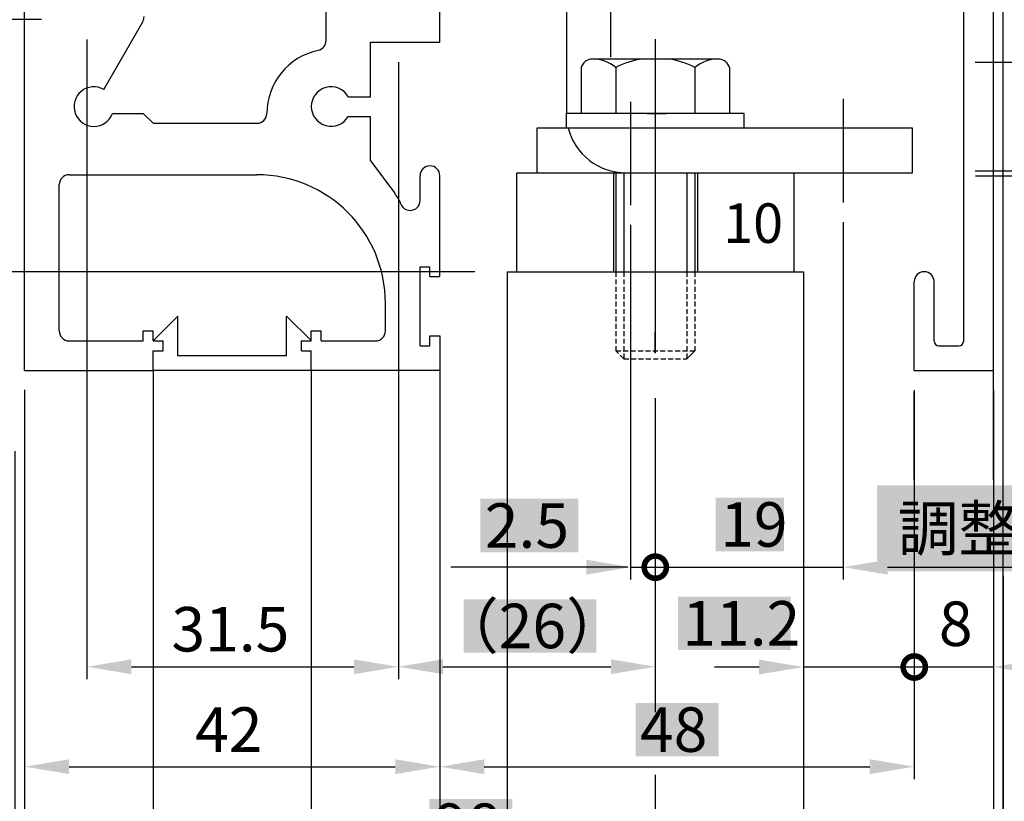
# Model space of a CAD drawing. Extents: x 379 to 1183, y -470 to 106.
# Drawn here: x 988 to 1088, y -175 to -96 of the extents above; entities that cross this region are included whole.
import ezdxf

# ---------------------------------------------------------------- set-up
doc = ezdxf.new("R2010")
doc.units = 0
doc.header["$PDMODE"] = 3
doc.header["$PDSIZE"] = -100
for name, pattern in [('CENTER', [50.8, 31.75, -6.35, 6.35, -6.35]), ('DASHED', [0.75, 0.5, -0.25]), ('DASHEDX2', [38.1, 25.4, -12.7])]:
    doc.linetypes.add(name, pattern=pattern)
doc.layers.get('0').update_dxf_attribs({"linetype": 'CONTINUOUS'})
doc.layers.get('DEFPOINTS').update_dxf_attribs({"linetype": 'CONTINUOUS'})
for name, color, linetype in [('HASEN', 3, 'DASHEDX2'), ('JISＳEN', 7, 'CONTINUOUS'), ('MOJI', 7, 'CONTINUOUS'), ('SAKUZU', 7, 'CONTINUOUS'), ('SAKUZU1', 7, 'CONTINUOUS'), ('SUNPOSEN', 6, 'CONTINUOUS'), ('SUNPOUSEN', 6, 'CONTINUOUS'), ('TYUSINSEN', 5, 'CENTER'), ('ボルト', 4, 'CONTINUOUS'), ('引分連結金具', 1, 'CONTINUOUS'), ('竪枠', 7, 'CONTINUOUS')]:
    doc.layers.add(name, color=color, linetype=linetype)
doc.styles.get("Standard").update_dxf_attribs({"font": 'txt.shx', "bigfont": 'KELF1-K.shx'})
doc.dimstyles.get("Standard").update_dxf_attribs({"dimtxt": 2.5, "dimasz": 2.5, "dimexe": 1.25, "dimexo": 0.625, "dimtad": 1, "dimcen": 2.5, "dimazin": 3, "dimtfac": 1, "dimtmove": 0, "dimatfit": 3})

# ---------------------------------------------------------------- blocks, each defined once
blk = doc.blocks.new('*D859')
at = {"layer": 'DEFPOINTS', "color": 0}
for p in [(1034.313, -121.734), (937.423, -340.729), (1030.97, -340.729)]:
    blk.add_point(p, dxfattribs=at)
at = {"layer": 'SUNPOUSEN', "color": 7}
for p, q in [((1032.313, -121.734), (936.173, -121.734)), ((937.423, -126.234), (937.423, -336.229)), ((1028.97, -340.729), (936.173, -340.729))]:
    blk.add_line(p, q, dxfattribs=at)
for points in [[(938.173, -126.234), (936.673, -126.234), (937.423, -121.734)], [(936.673, -336.229), (938.173, -336.229), (937.423, -340.729)]]:
    blk.add_solid(points, dxfattribs=at)
at = {"layer": 'SUNPOUSEN', "color": 7, "linetype": 'CONTINUOUS'}
blk.add_text('DH=H', height=4.5, rotation=90, dxfattribs=at).set_placement((935.923, -250.039))
blk = doc.blocks.new('*D862')
at = {"layer": 'DEFPOINTS', "color": 0}
for p in [(987.97, -137.894), (988.97, -137.894), (988.97, -181.794)]:
    blk.add_point(p, dxfattribs=at)
at = {"layer": 'SUNPOUSEN', "color": 7}
for p, q in [((987.97, -139.894), (987.97, -183.044)), ((988.97, -139.894), (988.97, -183.044)), ((983.47, -181.794), (978.97, -181.794)), ((987.97, -181.794), (988.97, -181.794)), ((993.47, -181.794), (997.97, -181.794))]:
    blk.add_line(p, q, dxfattribs=at)
for points in [[(983.47, -182.544), (983.47, -181.044), (987.97, -181.794)], [(993.47, -181.044), (993.47, -182.544), (988.97, -181.794)]]:
    blk.add_solid(points, dxfattribs=at)
at = {"layer": 'SUNPOUSEN', "color": 7, "linetype": 'CONTINUOUS'}
blk.add_text('1', height=4.5, dxfattribs=at).set_placement((979.93, -179.627))
blk = doc.blocks.new('*D863')
at = {"layer": 'DEFPOINTS', "color": 0}
for p in [(1086.97, -131.734), (1087.97, -150.57), (1087.97, -181.787)]:
    blk.add_point(p, dxfattribs=at)
at = {"layer": 'SUNPOUSEN', "color": 7}
for p, q in [((1087.97, -152.57), (1087.97, -183.037)), ((1082.47, -181.787), (1077.97, -181.787)), ((1086.97, -181.787), (1087.97, -181.787)), ((1092.47, -181.787), (1096.97, -181.787))]:
    blk.add_line(p, q, dxfattribs=at)
for points in [[(1082.47, -182.537), (1082.47, -181.037), (1086.97, -181.787)], [(1092.47, -181.037), (1092.47, -182.537), (1087.97, -181.787)]]:
    blk.add_solid(points, dxfattribs=at)
at = {"layer": 'SUNPOUSEN', "color": 7, "linetype": 'CONTINUOUS'}
blk.add_text('1', height=4.5, dxfattribs=at).set_placement((1093.829, -179.764))
blk = doc.blocks.new('*D864')
at = {"layer": 'DEFPOINTS', "color": 0}
for p in [(988.97, 38.266), (927.287, -131.734), (986.17, -131.734)]:
    blk.add_point(p, dxfattribs=at)
at = {"layer": 'SUNPOUSEN', "color": 7}
for p, q in [((986.47, 38.266), (925.787, 38.266)), ((927.287, 33.766), (927.287, -127.234)), ((983.67, -131.734), (925.787, -131.734))]:
    blk.add_line(p, q, dxfattribs=at)
for points in [[(928.037, 33.766), (926.537, 33.766), (927.287, 38.266)], [(926.537, -127.234), (928.037, -127.234), (927.287, -131.734)]]:
    blk.add_solid(points, dxfattribs=at)
at = {"layer": 'SUNPOUSEN', "color": 7, "linetype": 'CONTINUOUS'}
blk.add_text('170', height=4.5, rotation=90, dxfattribs=at).set_placement((925.787, -51.703))
blk = doc.blocks.new('_DOTSMALL')
at = {"color": 0, "linetype": 'BYBLOCK', "const_width": 0.5}
blk.add_lwpolyline([(-0.0625, 0, 1), (0.0625, 0, 1)], format="xyb", close=True, dxfattribs=at)
blk = doc.blocks.new('*D865')
at = {"layer": 'DEFPOINTS', "color": 0}
for p in [(1086.97, -131.734), (1078.97, -134.933), (1086.97, -161.721)]:
    blk.add_point(p, dxfattribs=at)
at = {"layer": 'SUNPOUSEN', "color": 7}
for p, q in [((1086.97, -133.734), (1086.97, -162.971)), ((1078.97, -136.933), (1078.97, -162.971)), ((1078.97, -161.721), (1074.47, -161.721)), ((1091.47, -161.721), (1095.97, -161.721))]:
    blk.add_line(p, q, dxfattribs=at)
blk.add_solid([(1091.47, -160.971), (1091.47, -162.471), (1086.97, -161.721)], dxfattribs=at)
at = {"layer": 'SUNPOUSEN', "color": 7, "xscale": 4.5, "yscale": 4.5, "zscale": 4.5}
blk.add_blockref('_DOTSMALL', (1078.97, -161.721), dxfattribs=at)
at = {"layer": 'SUNPOUSEN', "color": 7, "linetype": 'CONTINUOUS'}
blk.add_text('8', height=4.5, dxfattribs=at).set_placement((1081.458, -159.592))
blk = doc.blocks.new('*D866')
at = {"layer": 'DEFPOINTS', "color": 0}
for p in [(988.97, -131.684), (1030.97, -152.509), (1030.97, -171.801)]:
    blk.add_point(p, dxfattribs=at)
at = {"layer": 'SUNPOUSEN', "color": 7}
for p, q in [((988.97, -133.684), (988.97, -173.051)), ((1030.97, -154.509), (1030.97, -173.051)), ((993.47, -171.801), (1026.47, -171.801))]:
    blk.add_line(p, q, dxfattribs=at)
for points in [[(993.47, -171.051), (993.47, -172.551), (988.97, -171.801)], [(1026.47, -172.551), (1026.47, -171.051), (1030.97, -171.801)]]:
    blk.add_solid(points, dxfattribs=at)
at = {"layer": 'SUNPOUSEN', "color": 7, "linetype": 'CONTINUOUS'}
blk.add_text('42', height=4.5, dxfattribs=at).set_placement((1006.22, -170.301))
blk = doc.blocks.new('*D867')
at = {"layer": 'DEFPOINTS', "color": 0}
for p in [(995.277, -96.262), (1026.777, -98.534), (1026.777, -161.695)]:
    blk.add_point(p, dxfattribs=at)
at = {"layer": 'SUNPOUSEN', "color": 7}
for p, q in [((995.277, -98.262), (995.277, -162.945)), ((1026.777, -100.534), (1026.777, -162.945)), ((999.777, -161.695), (1022.277, -161.695))]:
    blk.add_line(p, q, dxfattribs=at)
for points in [[(999.777, -160.945), (999.777, -162.445), (995.277, -161.695)], [(1022.277, -162.445), (1022.277, -160.945), (1026.777, -161.695)]]:
    blk.add_solid(points, dxfattribs=at)
at = {"layer": 'SUNPOUSEN', "color": 7, "linetype": 'CONTINUOUS'}
blk.add_text('31.5', height=4.5, dxfattribs=at).set_placement((1003.82, -160.148))
blk = doc.blocks.new('*D883')
at = {"layer": 'DEFPOINTS', "color": 0}
for p in [(1083.976, -111.54), (1083.156, -112.04), (1107.786, -112.04)]:
    blk.add_point(p, dxfattribs=at)
at = {"layer": 'SUNPOUSEN', "color": 7}
for p, q in [((1085.976, -111.54), (1109.036, -111.54)), ((1107.786, -111.54), (1107.786, -112.04)), ((1085.156, -112.04), (1109.036, -112.04)), ((1107.786, -116.54), (1107.786, -121.04))]:
    blk.add_line(p, q, dxfattribs=at)
blk.add_solid([(1108.536, -116.54), (1107.036, -116.54), (1107.786, -112.04)], dxfattribs=at)
at = {"layer": 'SUNPOUSEN', "color": 7, "xscale": 4.5, "yscale": 4.5, "zscale": 4.5, "rotation": 270}
blk.add_blockref('_DOTSMALL', (1107.786, -111.54), dxfattribs=at)
at = {"layer": 'SUNPOUSEN', "color": 7, "linetype": 'CONTINUOUS'}
blk.add_text('0.5', height=4.5, rotation=90, dxfattribs=at).set_placement((1105.969, -124.618))
blk = doc.blocks.new('*X1027')
at = {"layer": 'SUNPOUSEN', "color": 18}
blk.add_solid([(1055.057, -154.601), (1066.457, -154.601), (1055.057, -160.001), (1066.457, -160.001)], dxfattribs=at)
at = {"layer": 'SUNPOUSEN', "color": 7, "linetype": 'CONTINUOUS'}
blk.add_text('11.2', height=4.5, dxfattribs=at).set_placement((1055.507, -159.551))
blk = doc.blocks.new('*D884')
at = {"layer": 'DEFPOINTS', "color": 0}
for p in [(1067.77, -124.492), (1078.97, -131.734), (1067.77, -161.721)]:
    blk.add_point(p, dxfattribs=at)
at = {"layer": 'SUNPOUSEN', "color": 7}
for p, q in [((1067.77, -126.492), (1067.77, -162.971)), ((1078.97, -133.734), (1078.97, -162.971)), ((1063.27, -161.721), (1058.77, -161.721)), ((1078.97, -161.721), (1067.77, -161.721))]:
    blk.add_line(p, q, dxfattribs=at)
blk.add_solid([(1063.27, -162.471), (1063.27, -160.971), (1067.77, -161.721)], dxfattribs=at)
blk.add_blockref('*X1027', (0, 0), dxfattribs=at)
blk = doc.blocks.new('*X1039')
at = {"layer": 'SAKUZU1', "color": 18}
blk.add_solid([(1029.906, -175.073), (1038.306, -175.073), (1029.906, -180.473), (1038.306, -180.473)], dxfattribs=at)
at = {"layer": 'SAKUZU1', "color": 7, "linetype": 'CONTINUOUS'}
blk.add_text('98', height=4.5, dxfattribs=at).set_placement((1030.354, -180.023))
blk = doc.blocks.new('*D900')
at = {"layer": 'DEFPOINTS', "color": 0}
for p in [(988.97, -131.734), (1086.97, -131.734), (1086.97, -181.787)]:
    blk.add_point(p, dxfattribs=at)
at = {"layer": 'SAKUZU1', "color": 7, "linetype": 'BYBLOCK'}
for p, q in [((988.97, -133.734), (988.97, -183.037)), ((1086.97, -133.734), (1086.97, -183.037)), ((993.47, -181.787), (1082.47, -181.787))]:
    blk.add_line(p, q, dxfattribs=at)
at = {"layer": 'SAKUZU1', "color": 7}
for points in [[(993.47, -181.037), (993.47, -182.537), (988.97, -181.787)], [(1082.47, -182.537), (1082.47, -181.037), (1086.97, -181.787)]]:
    blk.add_solid(points, dxfattribs=at)
blk.add_blockref('*X1039', (0, 0), dxfattribs=at)
blk = doc.blocks.new('*X1040')
at = {"layer": 'SUNPOUSEN', "color": 18}
blk.add_solid([(1033.394, -154.87), (1046.809, -154.87), (1033.394, -160.27), (1046.809, -160.27)], dxfattribs=at)
at = {"layer": 'SUNPOUSEN', "color": 7, "linetype": 'CONTINUOUS'}
blk.add_text('（26）', height=4.5, dxfattribs=at).set_placement((1030.795, -159.82))
blk = doc.blocks.new('*D901')
at = {"layer": 'DEFPOINTS', "color": 0}
for p in [(1026.777, -114.509), (1052.777, -140.619), (1052.777, -161.69)]:
    blk.add_point(p, dxfattribs=at)
at = {"layer": 'SUNPOUSEN', "color": 7}
blk.add_line((1031.277, -161.69), (1048.277, -161.69), dxfattribs=at)
for points in [[(1031.277, -160.94), (1031.277, -162.44), (1026.777, -161.69)], [(1048.277, -162.44), (1048.277, -160.94), (1052.777, -161.69)]]:
    blk.add_solid(points, dxfattribs=at)
blk.add_blockref('*X1040', (0, 0), dxfattribs=at)
blk = doc.blocks.new('*D902')
at = {"layer": 'DEFPOINTS', "color": 0}
for p in [(1083.113, -100.54), (1107.786, -100.54), (1085.128, -111.54)]:
    blk.add_point(p, dxfattribs=at)
at = {"layer": 'SUNPOUSEN', "color": 7}
for p, q in [((1107.786, -96.04), (1107.786, -91.54)), ((1085.113, -100.54), (1109.036, -100.54)), ((1107.786, -111.54), (1107.786, -100.54)), ((1087.128, -111.54), (1109.036, -111.54))]:
    blk.add_line(p, q, dxfattribs=at)
blk.add_solid([(1107.036, -96.04), (1108.536, -96.04), (1107.786, -100.54)], dxfattribs=at)
at = {"layer": 'SUNPOUSEN', "color": 7, "xscale": 4.5, "yscale": 4.5, "zscale": 4.5, "rotation": 90}
blk.add_blockref('_DOTSMALL', (1107.786, -111.54), dxfattribs=at)
at = {"layer": 'SUNPOUSEN', "color": 7, "linetype": 'CONTINUOUS'}
blk.add_text('11 調整寸法', height=4.5, rotation=90, dxfattribs=at).set_placement((1105.825, -94.429))
blk = doc.blocks.new('*D906')
at = {"layer": 'DEFPOINTS', "color": 0}
for p in [(995.47, -96.234), (947.604, -131.734), (988.97, -131.734)]:
    blk.add_point(p, dxfattribs=at)
at = {"layer": 'SUNPOUSEN', "color": 7}
for p, q in [((990.67, -96.234), (946.354, -96.234)), ((947.604, -100.734), (947.604, -127.234)), ((984.17, -131.734), (946.354, -131.734))]:
    blk.add_line(p, q, dxfattribs=at)
for points in [[(948.354, -100.734), (946.854, -100.734), (947.604, -96.234)], [(946.854, -127.234), (948.354, -127.234), (947.604, -131.734)]]:
    blk.add_solid(points, dxfattribs=at)
at = {"layer": 'SUNPOUSEN', "color": 7, "linetype": 'CONTINUOUS'}
blk.add_text('35.5', height=4.5, rotation=90, dxfattribs=at).set_placement((946.098, -120.75))
blk = doc.blocks.new('*X1047')
at = {"layer": 'SUNPOUSEN', "color": 18}
blk.add_solid([(1035.077, -144.705), (1044.977, -144.705), (1035.077, -150.111), (1044.977, -150.111)], dxfattribs=at)
at = {"layer": 'SUNPOUSEN', "color": 7, "linetype": 'CONTINUOUS'}
blk.add_text('2.5', height=4.5, dxfattribs=at).set_placement((1035.527, -149.661))
blk = doc.blocks.new('*D913')
at = {"layer": 'DEFPOINTS', "color": 0}
for p in [(1050.277, -114.991), (1052.77, -132.538), (1052.77, -151.624)]:
    blk.add_point(p, dxfattribs=at)
at = {"layer": 'SUNPOUSEN', "color": 7}
for p, q in [((1050.277, -116.991), (1050.277, -152.874)), ((1052.77, -134.538), (1052.77, -152.874)), ((1045.777, -151.624), (1041.277, -151.624)), ((1050.277, -151.624), (1052.77, -151.624))]:
    blk.add_line(p, q, dxfattribs=at)
blk.add_solid([(1045.777, -152.374), (1045.777, -150.874), (1050.277, -151.624)], dxfattribs=at)
blk.add_blockref('*X1047', (0, 0), dxfattribs=at)
at = {"layer": 'SUNPOUSEN', "color": 7, "xscale": 4.5, "yscale": 4.5, "zscale": 4.5, "rotation": 180}
blk.add_blockref('_DOTSMALL', (1052.77, -151.624), dxfattribs=at)
blk = doc.blocks.new('*X1048')
at = {"layer": 'SUNPOUSEN', "color": 18}
blk.add_solid([(1050.77, -165.351), (1059.17, -165.351), (1050.77, -170.751), (1059.17, -170.751)], dxfattribs=at)
at = {"layer": 'SUNPOUSEN', "color": 7, "linetype": 'CONTINUOUS'}
blk.add_text('48', height=4.5, dxfattribs=at).set_placement((1051.22, -170.301))
blk = doc.blocks.new('*D914')
at = {"layer": 'DEFPOINTS', "color": 0}
for p in [(1078.97, -150.57), (1030.97, -152.27), (1078.97, -171.801)]:
    blk.add_point(p, dxfattribs=at)
at = {"layer": 'SUNPOUSEN', "color": 7}
for p, q in [((1078.97, -152.57), (1078.97, -173.051)), ((1030.97, -154.27), (1030.97, -173.051)), ((1035.47, -171.801), (1074.47, -171.801))]:
    blk.add_line(p, q, dxfattribs=at)
for points in [[(1035.47, -171.051), (1035.47, -172.551), (1030.97, -171.801)], [(1074.47, -172.551), (1074.47, -171.051), (1078.97, -171.801)]]:
    blk.add_solid(points, dxfattribs=at)
blk.add_blockref('*X1048', (0, 0), dxfattribs=at)
blk = doc.blocks.new('*D926')
at = {"layer": 'DEFPOINTS', "color": 0}
for p in [(1036.525, -121.734), (958.58, -131.734), (988.97, -131.734)]:
    blk.add_point(p, dxfattribs=at)
at = {"layer": 'SUNPOUSEN', "color": 7}
for p, q in [((958.58, -117.234), (958.58, -112.734)), ((1034.525, -121.734), (957.33, -121.734)), ((958.58, -121.734), (958.58, -131.734)), ((986.97, -131.734), (957.33, -131.734)), ((958.58, -136.234), (958.58, -140.734))]:
    blk.add_line(p, q, dxfattribs=at)
for points in [[(957.83, -117.234), (959.33, -117.234), (958.58, -121.734)], [(959.33, -136.234), (957.83, -136.234), (958.58, -131.734)]]:
    blk.add_solid(points, dxfattribs=at)
at = {"layer": 'SUNPOUSEN', "color": 7, "linetype": 'CONTINUOUS'}
blk.add_text('10', height=4.5, rotation=90, dxfattribs=at).set_placement((957.08, -129.453))
blk = doc.blocks.new('*D931')
at = {"layer": 'DEFPOINTS', "color": 0}
for p in [(989.044, -131.734), (927.287, -350.729), (988.044, -350.729)]:
    blk.add_point(p, dxfattribs=at)
at = {"layer": 'SUNPOUSEN', "color": 7}
for p, q in [((987.044, -131.734), (926.037, -131.734)), ((927.287, -136.234), (927.287, -346.229)), ((986.044, -350.729), (926.037, -350.729))]:
    blk.add_line(p, q, dxfattribs=at)
for points in [[(928.037, -136.234), (926.537, -136.234), (927.287, -131.734)], [(926.537, -346.229), (928.037, -346.229), (927.287, -350.729)]]:
    blk.add_solid(points, dxfattribs=at)
at = {"layer": 'SUNPOUSEN', "color": 7, "linetype": 'CONTINUOUS'}
blk.add_text('H=DH', height=4.5, rotation=90, dxfattribs=at).set_placement((925.787, -249.482))
blk = doc.blocks.new('*X1014')
at = {"layer": 'SUNPOSEN', "color": 18}
blk.add_solid([(1075.2, -143.347), (1099.587, -143.347), (1075.2, -152.056), (1099.587, -152.056)], dxfattribs=at)
at = {"layer": 'SUNPOSEN', "color": 7, "linetype": 'CONTINUOUS'}
blk.add_text('調整寸法', height=4.5, dxfattribs=at).set_placement((1077.305, -149.952))
blk = doc.blocks.new('*X1059')
at = {"layer": 'SUNPOSEN', "color": 18}
blk.add_solid([(1058.885, -144.604), (1065.787, -144.604), (1058.885, -150.004), (1065.787, -150.004)], dxfattribs=at)
at = {"layer": 'SUNPOSEN', "color": 7, "linetype": 'CONTINUOUS'}
blk.add_text('19', height=4.5, dxfattribs=at).set_placement((1059.335, -149.554))
blk = doc.blocks.new('*D937')
at = {"layer": 'DEFPOINTS', "color": 0}
for p in [(1071.777, -114.736), (1052.77, -132.538), (1071.777, -151.624)]:
    blk.add_point(p, dxfattribs=at)
at = {"layer": 'SUNPOSEN', "color": 7}
for p, q in [((1071.777, -116.736), (1071.777, -152.874)), ((1052.77, -134.538), (1052.77, -152.874)), ((1052.77, -151.624), (1071.777, -151.624)), ((1076.277, -151.624), (1080.777, -151.624))]:
    blk.add_line(p, q, dxfattribs=at)
blk.add_solid([(1076.277, -150.874), (1076.277, -152.374), (1071.777, -151.624)], dxfattribs=at)
blk.add_blockref('*X1059', (0, 0), dxfattribs=at)
at = {"layer": 'SUNPOSEN', "color": 7, "xscale": 4.5, "yscale": 4.5, "zscale": 4.5}
blk.add_blockref('_DOTSMALL', (1052.77, -151.624), dxfattribs=at)

msp = doc.modelspace()

# ---------------------------------------------------------------- linework, layer by layer
at = {"layer": 'HASEN', "color": 7}
msp.add_arc((1049.777, -105.736), 6, 194.47751, 270, dxfattribs=at)
at = {"layer": 'JISＳEN', "color": 7}
msp.add_arc((1049.777, -105.978), 6, 180, 180.00002, dxfattribs=at)
at = {"layer": 'SAKUZU', "color": 7}
for p, q in [((1043.777, -89.204), (1043.777, -105.736)), ((1048.277, -100.039), (1048.277, -89.234)), ((1078.777, -107.234), (1040.777, -107.234)), ((1078.777, -111.734), (1078.777, -107.234)), ((1040.777, -111.734), (1078.777, -111.734))]:
    msp.add_line(p, q, dxfattribs=at)
at = {"layer": 'SAKUZU', "color": 7, "linetype": 'CONTINUOUS'}
msp.add_line((1040.777, -107.234), (1040.777, -111.734), dxfattribs=at)
at = {"layer": 'SAKUZU1', "color": 7}
for p, q in [((1037.77, -121.734), (1037.77, -204.733)), ((1037.77, -121.734), (1067.77, -121.734)), ((1067.77, -121.734), (1067.77, -204.733))]:
    msp.add_line(p, q, dxfattribs=at)
at = {"layer": 'SAKUZU1', "color": 7, "linetype": 'BYBLOCK'}
msp.add_line((1030.97, -128.234), (1030.97, -229.252), dxfattribs=at)
at = {"layer": 'SUNPOSEN', "color": 7}
msp.add_line((1080.777, -151.624), (1098.246, -151.624), dxfattribs=at)
at = {"layer": 'SUNPOUSEN', "color": 7}
for p, q in [((1085.128, -111.54), (1109.036, -111.54)), ((1038.77, -121.734), (1038.77, -111.734)), ((1038.77, -111.734), (1038.77, -111.734)), ((1038.77, -111.734), (1066.77, -111.734)), ((1040.777, -111.734), (1040.777, -111.734)), ((1066.77, -111.734), (1066.77, -121.734)), ((1038.77, -121.734), (1066.77, -121.734)), ((1052.77, -129.957), (1052.77, -127.838)), ((1086.97, -142.761), (1086.97, -131.734)), ((1078.97, -142.761), (1078.97, -133.838)), ((1049.996, -151.624), (1032.088, -151.624)), ((1032.088, -151.624), (1032.088, -151.624)), ((1041.277, -151.624), (1036.058, -151.624))]:
    msp.add_line(p, q, dxfattribs=at)
at = {"layer": 'TYUSINSEN', "color": 7}
for p, q in [((1052.77, -98.234), (1052.77, -132.538)), ((1050.277, -104.55), (1050.277, -114.991)), ((1071.777, -104.236), (1071.777, -114.736)), ((1048.526, -111.734), (1048.526, -121.764)), ((1057.026, -111.734), (1057.026, -121.764)), ((1052.77, -134.538), (1052.77, -229.252))]:
    msp.add_line(p, q, dxfattribs=at)
at = {"layer": 'ボルト', "color": 7}
for p, q in [((1059.149, -100.234), (1046.404, -100.234)), ((1054.077, -100.234), (1051.477, -100.234)), ((1045.271, -101.092), (1045.271, -105.734)), ((1048.777, -101.092), (1048.777, -105.734)), ((1056.777, -101.092), (1056.777, -105.734)), ((1060.282, -101.092), (1060.282, -105.734)), ((1061.777, -105.734), (1043.777, -105.734)), ((1043.777, -107.234), (1043.777, -105.734)), ((1051.906, -105.734), (1053.856, -105.734)), ((1061.777, -107.234), (1061.777, -105.734)), ((1061.777, -107.234), (1043.777, -107.234)), ((1048.777, -111.734), (1048.777, -121.716)), ((1049.577, -111.734), (1049.577, -121.716)), ((1055.977, -111.734), (1055.977, -121.716)), ((1056.777, -111.734), (1056.777, -121.716)), ((1055.977, -130.538), (1056.777, -129.738)), ((1055.977, -130.538), (1056.777, -129.738))]:
    msp.add_line(p, q, dxfattribs=at)
at = {"layer": 'ボルト', "color": 7, "linetype": 'DASHED'}
for p, q in [((1048.777, -121.762), (1048.777, -129.738)), ((1049.577, -121.762), (1049.577, -130.538)), ((1055.977, -121.762), (1055.977, -130.538)), ((1056.777, -121.762), (1056.777, -129.738)), ((1048.777, -129.738), (1056.777, -129.738)), ((1049.577, -130.538), (1048.777, -129.738)), ((1048.777, -129.738), (1056.777, -129.738)), ((1049.577, -130.538), (1048.777, -129.738)), ((1049.577, -130.538), (1055.977, -130.538)), ((1049.577, -130.538), (1055.977, -130.538))]:
    msp.add_line(p, q, dxfattribs=at)
at = {"layer": 'ボルト', "color": 7}
for centre, radius, start, end in [((1046.402, -101.408), 1.174, 90.11828, 164.38543), ((1046.421, -103.898), 3.664, 49.98167, 90.25617), ((1052.357, -107.682), 7.5, 96.74217, 118.51443), ((1053.196, -107.682), 7.5, 61.48557, 83.25783), ((1059.133, -103.898), 3.664, 89.74383, 130.01833), ((1059.152, -101.408), 1.174, 15.61457, 90.11828)]:
    msp.add_arc(centre, radius, start, end, dxfattribs=at)
at = {"layer": '引分連結金具', "color": 7}
msp.add_line((1086.97, -161.721), (1078.971, -161.721), dxfattribs=at)
at = {"layer": '竪枠', "color": 7}
for p, q in [((1087.97, -229.252), (1087.97, 63.747)), ((1086.97, -131.734), (1086.97, 38.266)), ((988.97, -131.734), (988.97, 23.266)), ((1083.97, -128.734), (1083.97, -86.734)), ((1019.47, -98.356), (1019.47, -95.204)), ((1030.97, -98.534), (1030.97, -95.234)), ((996.97, -103.302), (1000.917, -96.466)), ((1023.97, -104.034), (1023.97, -98.534)), ((1023.97, -98.534), (1030.97, -98.534)), ((1021.702, -104.034), (1023.97, -104.034)), ((997.844, -105.734), (1000.97, -105.734)), ((1000.97, -105.734), (1001.966, -106.73)), ((1021.702, -106.034), (1023.97, -106.034)), ((1023.97, -110.53), (1023.97, -106.034)), ((1001.966, -106.73), (1012.471, -106.72)), ((1023.97, -110.53), (1026.409, -113.785)), ((1029.97, -111.034), (1029.97, -111.034)), ((993.47, -111.934), (1012.47, -111.934)), ((1028.97, -114.534), (1028.97, -112.034)), ((1030.97, -122.234), (1030.97, -112.034)), ((1030.97, -121.734), (1030.97, -112.034)), ((992.47, -127.734), (992.47, -112.934)), ((1027.97, -115.534), (1027.97, -115.534)), ((1028.97, -129.234), (1028.97, -121.234)), ((1028.97, -129.234), (1028.97, -121.234)), ((1028.97, -121.234), (1029.97, -121.234)), ((1029.97, -122.234), (1029.97, -121.234)), ((1029.97, -122.234), (1030.97, -122.234)), ((1079.97, -121.734), (1079.97, -121.734)), ((1078.97, -131.734), (1078.97, -122.734)), ((1080.97, -128.734), (1080.97, -122.734)), ((1025.47, -127.734), (1025.47, -124.934)), ((1001.969, -128.731), (1004.47, -126.234)), ((1004.47, -130.234), (1004.47, -126.234)), ((1015.47, -130.234), (1015.47, -126.234)), ((1017.988, -128.746), (1015.47, -126.234)), ((1000.97, -128.734), (1000.97, -127.734)), ((1000.97, -127.734), (1001.97, -127.734)), ((1001.132, -127.734), (1001.97, -127.734)), ((1001.97, -128.734), (1001.97, -127.734)), ((1017.97, -128.734), (1017.97, -127.734)), ((1017.97, -127.734), (1018.97, -127.734)), ((1018.97, -128.734), (1018.97, -127.734)), ((1029.97, -129.234), (1029.97, -128.234)), ((1029.97, -128.234), (1030.97, -128.234)), ((993.47, -128.734), (1000.97, -128.734)), ((1001.97, -128.734), (1002.97, -128.734)), ((1002.97, -129.734), (1002.97, -128.734)), ((1016.97, -129.734), (1016.97, -128.734)), ((1016.97, -128.734), (1017.97, -128.734)), ((1018.97, -128.734), (1024.47, -128.734)), ((1028.97, -129.234), (1029.97, -129.234)), ((1081.47, -129.234), (1083.47, -129.234)), ((1001.97, -131.734), (1001.97, -129.734)), ((1001.97, -129.734), (1002.97, -129.734)), ((1015.47, -130.234), (1004.47, -130.234)), ((1016.97, -129.734), (1017.97, -129.734)), ((1017.97, -131.734), (1017.97, -129.734)), ((988.97, -131.734), (1001.97, -131.734)), ((1017.97, -131.734), (1001.97, -131.734)), ((1030.97, -131.734), (1017.97, -131.734)), ((1078.97, -131.734), (1086.97, -131.734))]:
    msp.add_line(p, q, dxfattribs=at)
at = {"layer": '竪枠', "color": 7, "linetype": 'BYBLOCK'}
for p, q in [((1001.97, -131.734), (1001.97, -229.252)), ((1017.97, -131.734), (1017.97, -229.252))]:
    msp.add_line(p, q, dxfattribs=at)
at = {"layer": '竪枠', "color": 7}
for centre, radius, start, end in [((1000.051, -95.936), 1, 330, 0), ((1018.47, -98.356), 1, 281.53696, 0), ((1019.97, -105.734), 6.5, 101.53696, 179.89015), ((995.97, -105.034), 2, 60, 339.51268), ((1019.97, -105.034), 2, 30, 330), ((1012.47, -105.72), 1, 270.05579, 359.89015), ((1029.97, -112.034), 1, 90, 180), ((1029.97, -112.034), 1, 0, 90), ((993.47, -112.934), 1, 90, 180), ((1012.47, -124.934), 13, 0, 90), ((1022.408, -116.784), 5, 22.01944, 36.84472), ((1027.97, -114.534), 1, 270, 0), ((1027.97, -114.534), 1, 202.01944, 270), ((1079.97, -122.734), 1, 90, 180), ((1079.97, -122.734), 1, 0, 90), ((993.47, -127.734), 1, 180, 270), ((1024.47, -127.734), 1, 270, 0), ((1081.47, -128.734), 0.5, 180, 270), ((1083.47, -128.734), 0.5, 270, 0)]:
    msp.add_arc(centre, radius, start, end, dxfattribs=at)

# ---------------------------------------------------------------- block references
at = {"layer": 'SUNPOSEN', "color": 7}
msp.add_blockref('*X1014', (0, 0), dxfattribs=at)

# ---------------------------------------------------------------- texts
at = {"layer": 'MOJI', "color": 7, "linetype": 'CONTINUOUS'}
msp.add_text('10', height=4, dxfattribs=at).set_placement((1059.637, -118.824))

# ---------------------------------------------------------------- dimensions: what is measured, and where the dimension line sits
at = {"layer": 'SAKUZU1', "color": 7, "linetype": 'BYBLOCK'}
dim = msp.add_linear_dim(base=(1086.97, -181.787), p1=(988.97, -131.734), p2=(1086.97, -131.734), text='\\A1;<>', dimstyle='Standard', dxfattribs=at)
dim.commit()
dim.dimension.update_dxf_attribs({"geometry": '*D900', "text_midpoint": (1034.106, -177.773), "dimtype": 160})
at = {"layer": 'SUNPOSEN', "color": 7}
dim = msp.add_linear_dim(base=(1071.777, -151.624), p1=(1052.77, -132.538), p2=(1071.777, -114.736), text='\\A1;<>', dimstyle='Standard', dxfattribs=at)
dim.commit()
dim.dimension.update_dxf_attribs({"geometry": '*D937', "text_midpoint": (1062.336, -157.554), "dimtype": 160})
at = {"layer": 'SUNPOUSEN', "color": 7}
for base, p1, p2, picture, middle in [((927.287, -131.734), (988.97, 38.266), (986.17, -131.734), '*D864', (923.537, -46.734)), ((947.604, -131.734), (995.47, -96.234, 72.604), (988.97, -131.734, 72.604), '*D906', (943.848, -113.984)), ((958.58, -131.734), (1036.525, -121.734), (988.97, -131.734), '*D926', (954.83, -126.734))]:
    dim = msp.add_linear_dim(base=base, p1=p1, p2=p2, angle=90, dimstyle='Standard', dxfattribs=at)
    dim.commit()
    dim.dimension.update_dxf_attribs({"geometry": picture, "text_midpoint": middle})
for base, p1, p2, text, picture, middle in [((1107.786, -100.54), (1085.128, -111.54), (1083.113, -100.54), '\\A1;<> 調整寸法', '*D902', (1103.575, -80.106)), ((937.423, -340.729), (1034.313, -121.734), (1030.97, -340.729), 'DH=H', '*D859', (933.673, -241.789))]:
    dim = msp.add_linear_dim(base=base, p1=p1, p2=p2, angle=90, text=text, dimstyle='Standard', dxfattribs=at)
    dim.commit()
    dim.dimension.update_dxf_attribs({"geometry": picture, "text_midpoint": middle, "dimtype": 160})
for base, p1, p2, picture, middle in [((1026.777, -161.695), (995.277, -96.262), (1026.777, -98.534), '*D867', (1009.82, -157.898)), ((1052.77, -151.624), (1050.277, -114.991), (1052.77, -132.538), '*D913', (1040.027, -147.411)), ((1067.77, -161.721), (1078.97, -131.734), (1067.77, -124.492), '*D884', (1060.757, -157.301)), ((1086.97, -161.721), (1078.97, -134.933), (1086.97, -131.734), '*D865', (1082.958, -157.342)), ((1087.97, -181.787), (1086.97, -131.734), (1087.97, -150.57), '*D863', (1094.579, -177.514)), ((988.97, -181.794), (987.97, -137.894), (988.97, -137.894), '*D862', (980.68, -177.377))]:
    dim = msp.add_linear_dim(base=base, p1=p1, p2=p2, dimstyle='Standard', dxfattribs=at)
    dim.commit()
    dim.dimension.update_dxf_attribs({"geometry": picture, "text_midpoint": middle, "dimtype": 160})
dim = msp.add_linear_dim(base=(1107.786, -112.04), p1=(1083.976, -111.54), p2=(1083.156, -112.04), angle=90, dimstyle='Standard', dxfattribs=at)
dim.commit()
dim.dimension.update_dxf_attribs({"geometry": '*D883', "text_midpoint": (1107.472, -120.493), "dimtype": 160})
dim = msp.add_linear_dim(base=(1052.777, -161.69), p1=(1026.777, -114.509), p2=(1052.777, -140.619), text='（<>）', dimstyle='Standard', dxfattribs=at)
dim.commit()
dim.dimension.update_dxf_attribs({"geometry": '*D901', "text_midpoint": (1040.101, -157.57), "dimtype": 160})
dim = msp.add_linear_dim(base=(927.287, -350.729), p1=(989.044, -131.734), p2=(988.044, -350.729), angle=90, text='H=DH', dimstyle='Standard', dxfattribs=at)
dim.commit()
dim.dimension.update_dxf_attribs({"geometry": '*D931', "text_midpoint": (923.537, -241.232)})
for base, p1, p2, picture, middle in [((1030.97, -171.801), (988.97, -131.684), (1030.97, -152.509), '*D866', (1009.97, -168.051)), ((1078.97, -171.801), (1030.97, -152.27), (1078.97, -150.57), '*D914', (1054.97, -168.051))]:
    dim = msp.add_linear_dim(base=base, p1=p1, p2=p2, text='\\A1;<>', dimstyle='Standard', dxfattribs=at)
    dim.commit()
    dim.dimension.update_dxf_attribs({"geometry": picture, "text_midpoint": middle})

doc.saveas('drawing.dxf')
